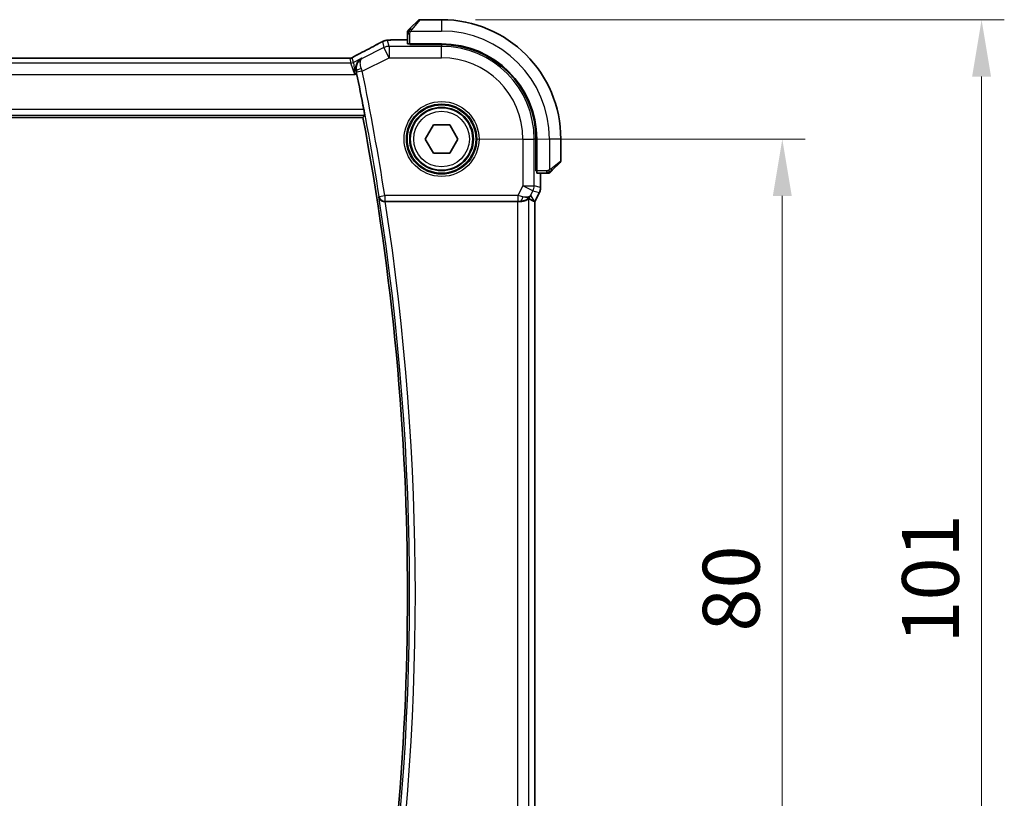
# Model space of a CAD drawing. Units: millimetres. Extents: x 0 to 3950, y 0 to 702.
# Drawn here: x 1242 to 1329, y 284 to 353 of the extents above; entities that cross this region are included whole.
import ezdxf

# ---------------------------------------------------------------- set-up
doc = ezdxf.new("R2010")
doc.units = ezdxf.units.MM
doc.header["$LTSCALE"] = 2
doc.layers.get('Defpoints').update_dxf_attribs({"lineweight": 25})
for name, color, linetype, lineweight in [('Dimension (ISO)', 7, 'Continuous', 18), ('Visible (ISO)', 7, 'Continuous', 35), ('Visible Narrow (ISO)', 7, 'Continuous', 25)]:
    doc.layers.add(name, color=color, linetype=linetype, lineweight=lineweight)
doc.styles.add('Note Text (TK)', font='MS PGothic.ttf')
doc.dimstyles.new('Default - Method 1b (TK)', dxfattribs={"dimscale": 2, "dimtxt": 2.5, "dimasz": 2.5, "dimexe": 1, "dimexo": 1.5, "dimgap": 1, "dimtad": 1, "dimtoh": 1, "dimrnd": 1e-08, "dimdsep": 46, "dimtxsty": 'Note Text (TK)', "dimcen": 0.09, "dimdle": 5, "dimclrd": 100, "dimclre": 100, "dimclrt": 7, "dimadec": 1, "dimazin": 1, "dimtfac": 1, "dimtmove": 0, "dimatfit": 3, "dimfxl": 1, "dimtolj": 1, "dimlwd": -1, "dimlwe": -1, "dimarcsym": 0})

# ---------------------------------------------------------------- blocks, each defined once
blk = doc.blocks.new('*D21')
at = {"layer": 'Defpoints', "color": 0}
for p in [(1279.255, 342.116), (1279.255, 262.116), (1309.255, 262.116)]:
    blk.add_point(p, dxfattribs=at)
at = {"layer": 'Dimension (ISO)', "color": 100}
for p, q in [((1282.255, 342.116), (1311.255, 342.116)), ((1309.255, 337.116), (1309.255, 267.116)), ((1282.255, 262.116), (1311.255, 262.116))]:
    blk.add_line(p, q, dxfattribs=at)
for points in [[(1308.421, 337.116), (1310.088, 337.116), (1309.255, 342.116)], [(1308.421, 267.116), (1310.088, 267.116), (1309.255, 262.116)]]:
    blk.add_solid(points, dxfattribs=at)
at = {"layer": 'Dimension (ISO)', "color": 7, "insert": (1304.755, 298.778), "char_height": 5, "attachment_point": 4, "rotation": 90, "style": 'Note Text (TK)'}
blk.add_mtext('\\A1;80', dxfattribs=at)
blk = doc.blocks.new('*D22')
at = {"layer": 'Defpoints', "color": 0}
for p in [(1279.255, 352.616), (1279.255, 251.616), (1326.8, 251.616)]:
    blk.add_point(p, dxfattribs=at)
at = {"layer": 'Dimension (ISO)', "color": 100}
for p, q in [((1282.255, 352.616), (1328.8, 352.616)), ((1326.8, 347.616), (1326.8, 256.616)), ((1282.255, 251.616), (1328.8, 251.616))]:
    blk.add_line(p, q, dxfattribs=at)
for points in [[(1325.967, 347.616), (1327.634, 347.616), (1326.8, 352.616)], [(1325.967, 256.616), (1327.634, 256.616), (1326.8, 251.616)]]:
    blk.add_solid(points, dxfattribs=at)
at = {"layer": 'Dimension (ISO)', "color": 7, "insert": (1322.3, 297.727), "char_height": 5, "attachment_point": 4, "rotation": 90, "style": 'Note Text (TK)'}
blk.add_mtext('\\A1;101', dxfattribs=at)

msp = doc.modelspace()

# ---------------------------------------------------------------- linework, layer by layer
at = {"layer": 'Visible (ISO)'}
for p, q in [((1276.5022, 351.864), (1277.1959, 352.5577)), ((1279.2545, 352.6163), (1277.3374, 352.6163)), ((1276.2545, 351.3619), (1276.2545, 350.4983)), ((1275.3453, 350.8379), (1276.2545, 350.8379)), ((1276.4545, 350.4298), (1276.4545, 350.4913)), ((1279.2545, 350.4913), (1276.4545, 350.4913)), ((1279.2545, 350.4298), (1276.4545, 350.4298)), ((1276.5545, 350.4913), (1276.5545, 350.4298)), ((1270.646, 349.2331), (1157.863, 349.2331)), ((1156.2666, 344.0163), (1272.3322, 344.0163)), ((1277.8111, 342.1163), (1278.5328, 343.3663)), ((1278.5328, 343.3663), (1279.9762, 343.3663)), ((1279.9762, 343.3663), (1280.6979, 342.1163)), ((1278.5328, 340.8663), (1277.8111, 342.1163)), ((1280.6979, 342.1163), (1279.9762, 340.8663)), ((1287.568, 339.3163), (1287.568, 342.1163)), ((1287.6295, 339.3163), (1287.6295, 342.1163)), ((1289.7545, 340.1991), (1289.7545, 342.1163)), ((1279.9762, 340.8663), (1278.5328, 340.8663)), ((1289.6959, 340.0577), (1289.0022, 339.364)), ((1287.568, 339.4163), (1287.6295, 339.4163)), ((1287.6295, 339.3163), (1287.568, 339.3163)), ((1287.6365, 339.1163), (1288.5001, 339.1163)), ((1287.9761, 339.1163), (1287.9761, 337.859)), ((1287.8705, 337.4119), (1287.4761, 336.623)), ((1287.8705, 337.4119), (1287.8705, 337.4119)), ((1287.9761, 337.859), (1287.9761, 337.859)), ((1274.3034, 336.6163), (1285.9452, 336.6163)), ((1287.4506, 336.629), (1287.4756, 336.6231)), ((1287.4761, 336.623), (1287.4756, 336.6231)), ((1287.4761, 336.623), (1287.4761, 267.6096))]:
    msp.add_line(p, q, dxfattribs=at)
msp.add_circle((1279.2545, 342.1163), 2.75, dxfattribs=at)
for centre, radius, start, end in [((1277.3374, 352.4163), 0.2, 90, 135), ((1279.2545, 342.1163), 10.5, 0, 90), ((1276.4545, 351.5334), 0.2, 157.5, 180), ((1276.4545, 351.5334), 0.2, 135, 157.421915), ((1279.2545, 342.1163), 8.375, 0, 90), ((1279.2545, 342.1163), 8.3135, 0, 90), ((1050.4983, 302.1163), 225.9658, 10.864696, 11.686134), ((1050.4983, 302.1163), 225.7562, 349.303977, 10.696023), ((1289.5545, 340.1991), 0.2, 315, 0), ((1288.6717, 339.3163), 0.2, 270, 292.5), ((1288.6717, 339.3163), 0.2, 292.5, 315)]:
    msp.add_arc(centre, radius, start, end, dxfattribs=at)
for centre, major_axis, ratio, start_param, end_param in [((1276.4545, 350.4983), (0.2, 0), 0.0349208, 3.1415927, 4.712389), ((1272.2045, 348.811), (-0.3691, 0.7097), 0.4155444, 6.2817899, 6.2830933), ((1287.6365, 339.3163), (0, -0.2), 0.0349208, 4.712389, 6.2831853), ((1274.3059, 336.5989), (-0.505, 0.0001), 0.0343802, 4.7174286, 4.8378519), ((1285.9452, 336.5814), (1, 0), 0.0349208, 1.2882354, 1.5707963), ((1286.2224, 337.6169), (1.0029, 0.0582), 0.9795684, 4.6462505, 4.9993124), ((1286.2224, 337.6169), (-0.9044, 0.4271), 0.4888463, 1.9893197, 3.0957155), ((1285.1084, 339.4194), (2.5688, -2.7639), 0.1840374, 5.6849431, 6.0150243), ((1286.2224, 337.6169), (1.0029, 0.0582), 0.9795684, 5.5741963, 5.7526463)]:
    msp.add_ellipse(centre, major_axis=major_axis, ratio=ratio, start_param=start_param, end_param=end_param, dxfattribs=at)
for points, knots in [([(1276.2545, 351.5334), (1276.2545, 351.5334), (1276.2545, 351.5334), (1276.2545, 351.5332), (1276.2545, 351.533), (1276.2545, 351.5325), (1276.2545, 351.5317), (1276.2545, 351.5309), (1276.2545, 351.5298), (1276.2545, 351.5282), (1276.2545, 351.5266), (1276.2545, 351.5246), (1276.2545, 351.5222), (1276.2545, 351.5198), (1276.2545, 351.5169), (1276.2545, 351.5136), (1276.2545, 351.5103), (1276.2545, 351.5065), (1276.2545, 351.5024), (1276.2545, 351.4981), (1276.2545, 351.4935), (1276.2545, 351.4886)], [0, 0, 0, 0, 0.07187067, 0.07187067, 0.07187067, 0.14250295, 0.14250295, 0.14250295, 0.21256871, 0.21256871, 0.21256871, 0.28268769, 0.28268769, 0.28268769, 0.35348445, 0.35348445, 0.35348445, 0.42564648, 0.42564648, 0.42564648, 0.5, 0.5, 0.5, 0.5]), ([(1276.2545, 351.4886), (1276.2545, 351.4828), (1276.2545, 351.4764), (1276.2545, 351.4697), (1276.2545, 351.4631), (1276.2545, 351.456), (1276.2545, 351.4488), (1276.2545, 351.4416), (1276.2545, 351.4343), (1276.2545, 351.4268), (1276.2545, 351.4195), (1276.2545, 351.4122), (1276.2545, 351.4047), (1276.2545, 351.4031), (1276.2545, 351.4015), (1276.2545, 351.3999), (1276.2545, 351.3942), (1276.2545, 351.3884), (1276.2545, 351.3828), (1276.2545, 351.3756), (1276.2545, 351.3687), (1276.2545, 351.3619)], [0.5, 0.5, 0.5, 0.5, 0.58502424, 0.58502424, 0.58502424, 0.66947181, 0.66947181, 0.66947181, 0.75324782, 0.75324782, 0.75324782, 0.83626522, 0.83626522, 0.83626522, 0.85443497, 0.85443497, 0.85443497, 0.91835525, 0.91835525, 0.91835525, 1, 1, 1, 1]), ([(1276.3667, 351.7284), (1276.361, 351.7228), (1276.3557, 351.7174), (1276.3506, 351.7124), (1276.3457, 351.7074), (1276.3411, 351.7028), (1276.337, 351.6987), (1276.3329, 351.6947), (1276.3293, 351.6911), (1276.3263, 351.6881), (1276.3233, 351.6851), (1276.3209, 351.6827), (1276.3191, 351.6809), (1276.3174, 351.6792), (1276.3162, 351.678), (1276.3153, 351.6771), (1276.3143, 351.676), (1276.3136, 351.6754), (1276.3133, 351.6751), (1276.3131, 351.6748), (1276.3131, 351.6749), (1276.3131, 351.6749)], [0.5, 0.5, 0.5, 0.5, 0.57172447, 0.57172447, 0.57172447, 0.6426242, 0.6426242, 0.6426242, 0.71336021, 0.71336021, 0.71336021, 0.78457822, 0.78457822, 0.78457822, 0.85049403, 0.85049403, 0.85049403, 0.92879556, 0.92879556, 0.92879556, 1, 1, 1, 1]), ([(1276.5022, 351.864), (1276.4966, 351.8584), (1276.4909, 351.8527), (1276.485, 351.8467), (1276.479, 351.8408), (1276.4728, 351.8345), (1276.4662, 351.828), (1276.4597, 351.8214), (1276.4528, 351.8146), (1276.4458, 351.8076), (1276.4388, 351.8006), (1276.4317, 351.7935), (1276.4247, 351.7864), (1276.4176, 351.7794), (1276.4106, 351.7724), (1276.4039, 351.7657), (1276.3972, 351.7589), (1276.3907, 351.7525), (1276.3845, 351.7463), (1276.3783, 351.74), (1276.3723, 351.7341), (1276.3667, 351.7284)], [0, 0, 0, 0, 0.071275, 0.071275, 0.071275, 0.14246065, 0.14246065, 0.14246065, 0.21364074, 0.21364074, 0.21364074, 0.28489899, 0.28489899, 0.28489899, 0.35632005, 0.35632005, 0.35632005, 0.42799051, 0.42799051, 0.42799051, 0.5, 0.5, 0.5, 0.5]), ([(1271.8358, 349.521), (1272.4201, 349.8249), (1272.967, 350.1144), (1273.5375, 350.4237), (1273.644, 350.4818), (1273.745, 350.5374)], [0, 0, 0, 0, 0.21736724, 0.21736724, 0.26995016, 0.26995016, 0.26995016, 0.26995016]), ([(1273.7443, 350.5371), (1273.7599, 350.5457), (1273.7772, 350.5552), (1273.8091, 350.5723), (1273.8219, 350.5791), (1273.854, 350.5959), (1273.8743, 350.6062), (1273.9153, 350.6268), (1273.9366, 350.6374), (1273.9594, 350.6484), (1273.9618, 350.6496), (1273.9641, 350.6508)], [0, 0, 0, 0, 0.008297062, 0.008297062, 0.01313642, 0.01313642, 0.019940382, 0.019940382, 0.026939074, 0.026939074, 0.027765916, 0.027765916, 0.027765916, 0.027765916]), ([(1273.9641, 350.6508), (1273.989, 350.6628), (1274.0125, 350.674), (1274.0532, 350.6929), (1274.0708, 350.701), (1274.0999, 350.7139), (1274.1117, 350.719), (1274.1356, 350.7288), (1274.1474, 350.7333), (1274.1691, 350.7412), (1274.1793, 350.7446), (1274.2192, 350.7577), (1274.2494, 350.7662), (1274.2756, 350.7726)], [0, 0, 0, 0, 0.008619413, 0.008619413, 0.015242659, 0.015242659, 0.019300892, 0.019300892, 0.023049188, 0.023049188, 0.026365771, 0.026365771, 0.035983567, 0.035983567, 0.035983567, 0.035983567]), ([(1274.2756, 350.7726), (1274.3056, 350.7807), (1274.3315, 350.7868), (1274.422, 350.8054), (1274.4646, 350.8097), (1274.5666, 350.819), (1274.6131, 350.8226), (1274.6701, 350.8258)], [0.00000203, 0.00000203, 0.00000203, 0.00000203, 0.015229774, 0.015229774, 0.051371814, 0.051371814, 0.080888015, 0.080888015, 0.080888015, 0.080888015]), ([(1274.6701, 350.8258), (1274.7003, 350.8275), (1274.7342, 350.8291), (1274.8041, 350.8318), (1274.8393, 350.8329), (1274.9412, 350.8354), (1275.0152, 350.8366), (1275.1523, 350.8377), (1275.2155, 350.8378), (1275.3006, 350.8379), (1275.323, 350.8379), (1275.3453, 350.8379)], [0.000032813, 0.000032813, 0.000032813, 0.000032813, 0.015838573, 0.015838573, 0.02935364, 0.02935364, 0.052466696, 0.052466696, 0.071283019, 0.071283019, 0.077994788, 0.077994788, 0.077994788, 0.077994788]), ([(1271.4923, 349.3355), (1271.5154, 349.3489), (1271.5423, 349.3641), (1271.6246, 349.4097), (1271.6888, 349.4442), (1271.7849, 349.4945), (1271.8103, 349.5077), (1271.8354, 349.5208)], [0.000040493, 0.000040493, 0.000040493, 0.000040493, 0.015790023, 0.015790023, 0.042706161, 0.042706161, 0.052054518, 0.052054518, 0.052054518, 0.052054518]), ([(1270.646, 349.2331), (1270.7119, 349.2331), (1270.7793, 349.233), (1270.8785, 349.232), (1270.9131, 349.2315), (1270.9791, 349.2301), (1271.0108, 349.2293), (1271.0393, 349.2283)], [0, 0, 0, 0, 0.019757112, 0.019757112, 0.030898596, 0.030898596, 0.04278939, 0.04278939, 0.04278939, 0.04278939]), ([(1271.0393, 349.2283), (1271.0881, 349.2267), (1271.1281, 349.2238), (1271.1905, 349.2217), (1271.2069, 349.2216), (1271.2276, 349.2222), (1271.2359, 349.2226), (1271.2511, 349.2242), (1271.2569, 349.225), (1271.2666, 349.2265), (1271.2701, 349.2271), (1271.2777, 349.2286), (1271.2819, 349.2295), (1271.2861, 349.2304)], [0, 0, 0, 0, 0.020055306, 0.020055306, 0.028942896, 0.028942896, 0.033199302, 0.033199302, 0.035568091, 0.035568091, 0.036821389, 0.036821389, 0.038141496, 0.038141496, 0.038141496, 0.038141496]), ([(1271.2861, 349.2304), (1271.2907, 349.2315), (1271.295, 349.2327), (1271.303, 349.235), (1271.3066, 349.2361), (1271.3165, 349.2393), (1271.3222, 349.2414), (1271.3355, 349.2465), (1271.3411, 349.2491), (1271.351, 349.2538), (1271.3562, 349.2566), (1271.3807, 349.2697), (1271.4006, 349.2811), (1271.4443, 349.3073), (1271.4667, 349.3207), (1271.4923, 349.3355)], [0, 0, 0, 0, 0.00151333, 0.00151333, 0.00310163, 0.00310163, 0.006051912, 0.006051912, 0.011059176, 0.011059176, 0.017059142, 0.017059142, 0.031485484, 0.031485484, 0.048650497, 0.048650497, 0.048650497, 0.048650497]), ([(1272.2268, 349.2264), (1272.2259, 349.2259), (1272.2249, 349.2254), (1272.1417, 349.1795), (1272.0646, 349.1205), (1271.9282, 348.9796), (1271.8676, 348.8966), (1271.7637, 348.6911), (1271.7345, 348.5817), (1271.7119, 348.426), (1271.708, 348.3649), (1271.7114, 348.2394), (1271.7187, 348.1754), (1271.7326, 348.111)], [-0.00046324, -0.00046324, -0.00046324, -0.00046324, 0, 0, 0.0408093, 0.0408093, 0.08138873, 0.08138873, 0.12958453, 0.12958453, 0.15859643, 0.15859643, 0.18750069, 0.18750069, 0.18750069, 0.18750069]), ([(1272.4136, 344.7087), (1272.4254, 344.6472), (1272.4375, 344.5816), (1272.4592, 344.4591), (1272.4686, 344.4024), (1272.4825, 344.3129), (1272.4879, 344.274), (1272.4932, 344.2241), (1272.4935, 344.211), (1272.4918, 344.209)], [-0.07557053, -0.07557053, -0.07557053, -0.07557053, -0.056832227, -0.056832227, -0.037759176, -0.037759176, -0.018879588, -0.018879588, -0.001414037, -0.001414037, -0.001414037, -0.001414037]), ([(1288.5001, 339.1163), (1288.5081, 339.1163), (1288.5164, 339.1163), (1288.525, 339.1163), (1288.5335, 339.1163), (1288.5425, 339.1163), (1288.5515, 339.1163), (1288.5605, 339.1163), (1288.5697, 339.1163), (1288.5785, 339.1163), (1288.5874, 339.1163), (1288.596, 339.1163), (1288.6039, 339.1163), (1288.6122, 339.1163), (1288.6197, 339.1163), (1288.6264, 339.1163)], [0, 0, 0, 0, 0.10026775, 0.10026775, 0.10026775, 0.19847065, 0.19847065, 0.19847065, 0.29651622, 0.29651622, 0.29651622, 0.39628078, 0.39628078, 0.39628078, 0.5, 0.5, 0.5, 0.5]), ([(1288.6264, 339.1163), (1288.6379, 339.1163), (1288.6478, 339.1163), (1288.6551, 339.1163), (1288.6622, 339.1163), (1288.6668, 339.1163), (1288.6692, 339.1163), (1288.6694, 339.1163), (1288.6697, 339.1163), (1288.6699, 339.1163), (1288.6716, 339.1163), (1288.6716, 339.1163), (1288.6717, 339.1163)], [0.5, 0.5, 0.5, 0.5, 0.6699894, 0.6699894, 0.6699894, 0.83656608, 0.83656608, 0.83656608, 0.85622576, 0.85622576, 0.85622576, 1, 1, 1, 1]), ([(1288.8131, 339.1749), (1288.8131, 339.1749), (1288.8132, 339.175), (1288.8161, 339.1778), (1288.8189, 339.1807), (1288.8245, 339.1863), (1288.8328, 339.1946), (1288.8417, 339.2035), (1288.8536, 339.2154), (1288.8662, 339.228)], [0, 0, 0, 0, 0.16464555, 0.16464555, 0.16464555, 0.3268563, 0.3268563, 0.3268563, 0.5, 0.5, 0.5, 0.5]), ([(1288.8662, 339.228), (1288.8741, 339.2359), (1288.8828, 339.2446), (1288.8921, 339.2539), (1288.9012, 339.263), (1288.9109, 339.2727), (1288.9211, 339.2828), (1288.9306, 339.2924), (1288.9402, 339.302), (1288.9496, 339.3114), (1288.9591, 339.3209), (1288.9683, 339.3301), (1288.9771, 339.3389), (1288.9859, 339.3477), (1288.9943, 339.3561), (1289.0022, 339.364)], [0.5, 0.5, 0.5, 0.5, 0.60524772, 0.60524772, 0.60524772, 0.707891, 0.707891, 0.707891, 0.80414857, 0.80414857, 0.80414857, 0.90207429, 0.90207429, 0.90207429, 1, 1, 1, 1]), ([(1287.9761, 337.859), (1287.9761, 337.7527), (1287.9585, 337.645), (1287.9101, 337.4988), (1287.8918, 337.4545), (1287.8705, 337.4119)], [0, 0, 0, 0, 0.03190993, 0.03190993, 0.046206546, 0.046206546, 0.046206546, 0.046206546]), ([(1273.7347, 337.0219), (1273.7349, 337.0211), (1273.735, 337.0203), (1273.745, 336.9705), (1273.7631, 336.922), (1273.8145, 336.8314), (1273.848, 336.7884), (1273.9422, 336.7031), (1273.9978, 336.6731), (1274.0758, 336.6421), (1274.1076, 336.6325), (1274.1739, 336.6195), (1274.2079, 336.616), (1274.2427, 336.6162)], [-0.00035665, -0.00035665, -0.00035665, -0.00035665, 0, 0, 0.02176687, 0.02176687, 0.04312114, 0.04312114, 0.07018542, 0.07018542, 0.08689633, 0.08689633, 0.10329229, 0.10329229, 0.10329229, 0.10329229]), ([(1286.224, 336.6149), (1286.2541, 336.6147), (1286.2835, 336.6156), (1286.402, 336.6242), (1286.4922, 336.6432), (1286.6501, 336.6955), (1286.718, 336.7284), (1286.8211, 336.7869), (1286.8657, 336.8178), (1286.9252, 336.86), (1286.9413, 336.8711), (1286.9446, 336.8693)], [0.15357264, 0.15357264, 0.15357264, 0.15357264, 0.16266725, 0.16266725, 0.19187696, 0.19187696, 0.22108667, 0.22108667, 0.24935456, 0.24935456, 0.27629281, 0.27629281, 0.27629281, 0.27629281]), ([(1287.0199, 337.0221), (1286.95, 336.9341), (1286.8608, 336.8536), (1286.6967, 336.7518), (1286.6299, 336.7191), (1286.5599, 336.6937)], [0, 0, 0, 0, 0.039139325, 0.039139325, 0.062375778, 0.062375778, 0.062375778, 0.062375778])]:
    msp.add_open_spline(points, degree=3, knots=knots, dxfattribs=at)
for points, degree in [([(1274.2756, 350.7726), (1274.2763, 350.7728), (1274.2769, 350.7716), (1274.2774, 350.7694)], 3), ([(1274.6701, 350.8258), (1274.68, 350.8264), (1274.6901, 350.8264), (1274.7004, 350.8258)], 3), ([(1271.0393, 349.2283), (1271.0364, 349.2284), (1271.0335, 349.2283), (1271.0305, 349.228)], 3), ([(1271.2861, 349.2304), (1271.2865, 349.2305), (1271.2868, 349.2297), (1271.2871, 349.2284)], 3), ([(1271.7802, 347.8857), (1271.765, 347.9593), (1271.7489, 348.0357), (1271.7326, 348.111)], 3), ([(1272.4918, 344.209), (1272.412, 344.1126), (1272.3322, 344.0163)], 2)]:
    msp.add_open_spline(points, degree=degree, dxfattribs=at)
at = {"layer": 'Visible Narrow (ISO)'}
for p, q in [((1277.3374, 352.6163), (1276.6437, 351.7492)), ((1279.2545, 352.6163), (1279.2545, 351.6163)), ((1276.2545, 351.3619), (1276.3131, 351.3619)), ((1276.3131, 351.3619), (1276.4545, 351.3619)), ((1276.4545, 350.4913), (1276.4545, 351.3619)), ((1276.5486, 351.6163), (1279.2545, 351.6163)), ((1274.0601, 350.6906), (1274.1839, 350.1659)), ((1274.6309, 350.2714), (1274.507, 350.7961)), ((1274.6309, 350.2714), (1274.6309, 349.272)), ((1279.2545, 350.2714), (1274.6309, 350.2714)), ((1275.3453, 350.8374), (1275.3453, 350.8379)), ((1275.3453, 350.8374), (1276.2545, 350.8374)), ((1276.7545, 350.4298), (1276.7545, 350.4913)), ((1279.2545, 350.4298), (1279.2545, 350.2714)), ((1279.2545, 349.272), (1279.2545, 350.2714)), ((1274.1839, 350.1659), (1272.2665, 349.2072)), ((1274.6309, 349.272), (1274.1839, 350.1659)), ((1271.2687, 348.8063), (1157.2403, 348.8063)), ((1157.863, 349.2326), (1270.646, 349.2326)), ((1270.646, 349.2331), (1270.646, 349.2326)), ((1271.1723, 349.2151), (1271.2687, 348.8063)), ((1271.6226, 347.8069), (1271.2687, 348.8063)), ((1271.4922, 348.8591), (1271.3957, 349.2678)), ((1272.2268, 349.2264), (1271.4922, 348.8591)), ((1271.4922, 348.8591), (1271.6226, 347.8069)), ((1272.2665, 349.2072), (1272.2268, 349.2264)), ((1272.2667, 348.0899), (1274.6309, 349.272)), ((1274.6309, 349.272), (1279.2545, 349.272)), ((1156.8864, 347.8069), (1271.6226, 347.8069)), ((1271.6226, 347.8069), (1271.7802, 347.8857)), ((1271.7326, 348.111), (1271.7536, 348.1009)), ((1272.2667, 348.0899), (1271.7774, 347.9885)), ((1156.1075, 344.209), (1272.4918, 344.209)), ((1272.4136, 344.7087), (1156.1873, 344.7087)), ((1286.4103, 342.1163), (1287.4096, 342.1163)), ((1286.4103, 342.1163), (1286.4103, 337.9926)), ((1287.4096, 337.9926), (1287.4096, 342.1163)), ((1287.568, 342.1163), (1287.4096, 342.1163)), ((1288.7545, 342.1163), (1288.7545, 339.4103)), ((1289.7545, 342.1163), (1288.7545, 342.1163)), ((1288.8874, 339.5054), (1289.7545, 340.1991)), ((1287.6295, 339.6163), (1287.568, 339.6163)), ((1288.5001, 339.3163), (1287.6295, 339.3163)), ((1287.9756, 339.1163), (1287.9756, 337.859)), ((1288.5001, 339.3163), (1288.5001, 339.1749)), ((1288.5001, 339.1749), (1288.5001, 339.1163)), ((1286.4103, 337.9926), (1285.981, 337.1341)), ((1286.4103, 337.9926), (1287.4096, 337.9926)), ((1287.3041, 337.5457), (1286.4103, 337.9926)), ((1287.1163, 337.17), (1287.3041, 337.5457)), ((1287.3041, 337.5457), (1287.8701, 337.4121)), ((1287.9756, 337.859), (1287.4096, 337.9926)), ((1287.8701, 337.4121), (1287.4756, 336.6231)), ((1287.8701, 337.4121), (1287.8705, 337.4119)), ((1287.9761, 337.859), (1287.9756, 337.859)), ((1273.7646, 337.0568), (1273.7347, 337.0219)), ((1273.7646, 337.0568), (1274.2583, 337.1341)), ((1274.2427, 336.6162), (1274.2583, 336.6344)), ((1285.981, 337.1341), (1274.2583, 337.1341)), ((1274.2583, 337.1341), (1274.2583, 336.6344)), ((1274.2583, 336.6344), (1285.981, 336.6344)), ((1285.9452, 336.6163), (1285.9452, 267.6163)), ((1285.981, 337.1341), (1285.981, 336.6344)), ((1286.2129, 336.6328), (1286.224, 336.6149)), ((1286.9446, 267.3633), (1286.9446, 336.8693)), ((1287.4506, 336.629), (1287.1163, 337.17)), ((1287.4756, 336.6231), (1287.4756, 267.6095))]:
    msp.add_line(p, q, dxfattribs=at)
for radius in [3.2979, 3.098, 3.0067, 2.8069, 2.45]:
    msp.add_circle((1279.2545, 342.1163), radius, dxfattribs=at)
for centre, radius, start, end in [((1279.2545, 342.1163), 9.5, 0, 90), ((1279.2545, 342.1163), 8.1551, 0, 90), ((1279.2545, 342.1163), 7.1557, 0, 90), ((1050.4983, 302.1163), 225.9838, 8.894471, 11.711793), ((1050.4983, 302.1163), 226.4835, 8.894471, 11.711793), ((1050.4983, 302.1163), 225.9489, 351.113089, 8.886911), ((1050.4983, 302.1163), 226.4486, 351.236721, 8.763279)]:
    msp.add_arc(centre, radius, start, end, dxfattribs=at)
for centre, major_axis, ratio, start_param, end_param in [((1276.6437, 351.7226), (-0.1414, 0.1414), 0.0943696, 5.5448326, 6.2831853), ((1276.6437, 351.7226), (0.1414, -0.1414), 0.0943696, 1.6648873, 2.40324), ((1269.1916, 348.3998), (5.7993, 2.9032), 0.0312265, 5.1722974, 5.6072139), ((1274.1299, 349.8362), (-0.3857, 0.7009), 0.7483074, 6.2305502, 6.2818114), ((1274.507, 349.7967), (-0.9732, -0.2298), 0.9993569, 4.712389, 4.944069), ((1274.6309, 349.272), (0.9732, 0.2298), 0.9993569, 1.3391163, 1.8024763), ((1274.507, 349.7967), (-0.9732, -0.2298), 0.9993569, 4.480709, 4.712389), ((1272.2045, 348.811), (-0.3691, 0.7097), 0.4155444, 6.2448068, 6.2817899), ((1271.1723, 349.7148), (-0.4866, -0.1149), 0.9993569, 1.3391163, 1.5707963), ((1271.2687, 349.306), (-0.4866, -0.1149), 0.9993569, 1.3391163, 1.8024763), ((1271.1723, 349.7148), (-0.4866, -0.1149), 0.9993569, 1.5707963, 1.8024763), ((1272.2428, 348.2026), (-0.4887, -0.1055), 0.2162211, 4.7677721, 6.2474326), ((1271.758, 347.9845), (0.1077, -0.5194), 0.0371864, 1.5707072, 1.7890555), ((1272.2483, 348.0836), (-0.3313, 0.9615), 0.0190813, 4.7124302, 4.9352774), ((1288.8608, 339.5054), (0.1414, -0.1414), 0.0943696, 0.7383527, 1.4767054), ((1288.8608, 339.5054), (0.1414, -0.1414), 0.0943696, 0, 0.7383527), ((1286.4103, 337.9926), (0.2298, 0.9732), 0.9993569, 4.480709, 4.944069), ((1286.976, 337.8591), (-0.2298, -0.9732), 0.9996142, 1.3391163, 1.8024763), ((1274.2583, 337.1341), (0.3799, -0.3251), 0.9989455, 4.0051309, 5.4196471), ((1285.9722, 337.1166), (1.0063, -0.2235), 0.0183726, 1.1367076, 1.5662016), ((1285.9722, 336.6169), (0.5591, 0.0003), 0.0312265, 1.1256714, 1.5551653), ((1286.2129, 337.1325), (-0.0072, -0.4999), 0.3813813, 0.0377619, 1.3889565)]:
    msp.add_ellipse(centre, major_axis=major_axis, ratio=ratio, start_param=start_param, end_param=end_param, dxfattribs=at)
for points in [[(1276.329, 351.6175), (1276.3151, 351.6033), (1276.2916, 351.5777), (1276.2623, 351.5313), (1276.2545, 351.5019), (1276.2545, 351.4886)], [(1276.329, 351.6175), (1276.3236, 351.6181), (1276.3135, 351.6187), (1276.3002, 351.6186), (1276.2887, 351.6174), (1276.279, 351.6151), (1276.2723, 351.6122), (1276.2695, 351.61), (1276.2696, 351.61), (1276.2697, 351.61)], [(1276.329, 351.6175), (1276.3283, 351.6098), (1276.3272, 351.5933), (1276.3254, 351.5641), (1276.323, 351.5275), (1276.32, 351.4795), (1276.3159, 351.4205), (1276.3131, 351.3821), (1276.3131, 351.3619)], [(1276.329, 351.6175), (1276.3349, 351.6236), (1276.3475, 351.6363), (1276.3694, 351.6578), (1276.3965, 351.683), (1276.4296, 351.7145), (1276.4694, 351.7539), (1276.511, 351.7966), (1276.5352, 351.8225), (1276.548, 351.8362)], [(1276.329, 351.6175), (1276.3302, 351.633), (1276.3329, 351.6599), (1276.3439, 351.6977), (1276.3577, 351.7195), (1276.3667, 351.7284)], [(1276.329, 351.6175), (1276.3415, 351.6163), (1276.3696, 351.612), (1276.4413, 351.5979), (1276.4971, 351.5783), (1276.5219, 351.5682)], [(1273.9641, 350.6508), (1273.9626, 350.65), (1273.9611, 350.6491), (1273.9599, 350.648)], [(1271.4923, 349.3355), (1271.499, 349.3393), (1271.5059, 349.3429), (1271.5131, 349.3461)], [(1288.7555, 339.1906), (1288.7462, 339.1898), (1288.7264, 339.1885), (1288.6895, 339.1862), (1288.6396, 339.1832), (1288.5704, 339.1786), (1288.5244, 339.1749), (1288.5001, 339.1749)], [(1288.7555, 339.1906), (1288.7412, 339.1767), (1288.7157, 339.1533), (1288.6692, 339.1241), (1288.6398, 339.1163), (1288.6264, 339.1163)], [(1288.7555, 339.1906), (1288.7543, 339.2032), (1288.7505, 339.2315), (1288.7361, 339.3031), (1288.7165, 339.3589), (1288.7065, 339.3837)], [(1288.7555, 339.1906), (1288.7566, 339.1779), (1288.7575, 339.1569), (1288.7512, 339.1328), (1288.7494, 339.132), (1288.7482, 339.1315)], [(1288.7555, 339.1906), (1288.7641, 339.1989), (1288.7822, 339.2169), (1288.8149, 339.2515), (1288.8585, 339.2977), (1288.9178, 339.3567), (1288.9553, 339.3918), (1288.9744, 339.4098)], [(1288.7555, 339.1906), (1288.7709, 339.1918), (1288.7979, 339.1944), (1288.8355, 339.2053), (1288.8573, 339.219), (1288.8662, 339.228)]]:
    msp.add_open_spline(points, degree=3, dxfattribs=at)
for points, knots in [([(1276.4545, 351.3619), (1276.4545, 351.3688), (1276.4556, 351.3817), (1276.4588, 351.3981), (1276.4608, 351.4087), (1276.4635, 351.4207), (1276.4668, 351.4336), (1276.4696, 351.4448), (1276.473, 351.4567), (1276.477, 351.4686), (1276.4808, 351.48), (1276.4851, 351.4915), (1276.4899, 351.5027), (1276.4948, 351.5141), (1276.5001, 351.5251), (1276.5053, 351.5357), (1276.5111, 351.5473), (1276.5167, 351.5582), (1276.5219, 351.5682)], [0, 0, 0, 0, 0.19035453, 0.19035453, 0.19035453, 0.31386322, 0.31386322, 0.31386322, 0.42140608, 0.42140608, 0.42140608, 0.52396797, 0.52396797, 0.52396797, 0.62813475, 0.62813475, 0.62813475, 0.74172688, 0.74172688, 0.74172688, 0.74172688]), ([(1276.5219, 351.5682), (1276.5273, 351.5786), (1276.5322, 351.588), (1276.5366, 351.5958), (1276.5417, 351.605), (1276.5459, 351.612), (1276.5486, 351.6163)], [0.74172688, 0.74172688, 0.74172688, 0.74172688, 0.86054632, 0.86054632, 0.86054632, 1, 1, 1, 1]), ([(1276.5486, 351.6163), (1276.5494, 351.6176), (1276.5507, 351.6198), (1276.5526, 351.6226), (1276.5565, 351.6288), (1276.5627, 351.6379), (1276.57, 351.6486), (1276.5754, 351.6565), (1276.5814, 351.6653), (1276.5877, 351.6743), (1276.5937, 351.6828), (1276.5999, 351.6914), (1276.606, 351.6996), (1276.6126, 351.7086), (1276.6191, 351.7171), (1276.6247, 351.7245), (1276.6339, 351.7367), (1276.641, 351.7459), (1276.6437, 351.7492)], [0.00000014, 0.00000014, 0.00000014, 0.00000014, 0.09424462, 0.09424462, 0.09424462, 0.29608497, 0.29608497, 0.29608497, 0.44613462, 0.44613462, 0.44613462, 0.58843853, 0.58843853, 0.58843853, 0.74422937, 0.74422937, 0.74422937, 1, 1, 1, 1]), ([(1273.7724, 350.5513), (1273.7807, 350.5558), (1273.7891, 350.5605), (1273.7978, 350.5652), (1273.8064, 350.5699), (1273.8154, 350.5747), (1273.8249, 350.5798), (1273.8344, 350.5848), (1273.8445, 350.5901), (1273.8552, 350.5956), (1273.866, 350.6012), (1273.8775, 350.6071), (1273.8891, 350.613), (1273.901, 350.619), (1273.9131, 350.625), (1273.9248, 350.6308), (1273.937, 350.6369), (1273.9488, 350.6426), (1273.9599, 350.648)], [0, 0, 0, 0, 0.08290944, 0.08290944, 0.08290944, 0.16452674, 0.16452674, 0.16452674, 0.24592531, 0.24592531, 0.24592531, 0.32814961, 0.32814961, 0.32814961, 0.41235598, 0.41235598, 0.41235598, 0.5, 0.5, 0.5, 0.5]), ([(1273.9599, 350.648), (1273.9719, 350.6538), (1273.9838, 350.6595), (1273.9951, 350.6648), (1273.9992, 350.6667), (1274.0031, 350.6686), (1274.0068, 350.6703), (1274.0205, 350.6767), (1274.0319, 350.6818), (1274.0402, 350.6853), (1274.0485, 350.6888), (1274.0539, 350.6907), (1274.0567, 350.6914), (1274.0596, 350.692), (1274.0599, 350.6914), (1274.0601, 350.6906)], [0.5, 0.5, 0.5, 0.5, 0.59416384, 0.59416384, 0.59416384, 0.62777075, 0.62777075, 0.62777075, 0.75181115, 0.75181115, 0.75181115, 0.8759012, 0.8759012, 0.8759012, 1, 1, 1, 1]), ([(1274.507, 350.7961), (1274.5065, 350.7982), (1274.5065, 350.8005), (1274.5106, 350.8029), (1274.5146, 350.8054), (1274.5228, 350.8081), (1274.537, 350.8107), (1274.5513, 350.8134), (1274.5716, 350.816), (1274.5991, 350.8185), (1274.6101, 350.8195), (1274.6222, 350.8206), (1274.6353, 350.8216), (1274.6552, 350.8231), (1274.6769, 350.8245), (1274.7004, 350.8258)], [0, 0, 0, 0, 0.12475329, 0.12475329, 0.12475329, 0.24948357, 0.24948357, 0.24948357, 0.37424235, 0.37424235, 0.37424235, 0.4240608, 0.4240608, 0.4240608, 0.5, 0.5, 0.5, 0.5]), ([(1274.7004, 350.8258), (1274.7264, 350.8273), (1274.7545, 350.8286), (1274.7852, 350.8298), (1274.8156, 350.831), (1274.8485, 350.8321), (1274.8834, 350.833), (1274.9181, 350.834), (1274.9546, 350.8347), (1274.9919, 350.8354), (1275.0291, 350.836), (1275.067, 350.8364), (1275.1057, 350.8367), (1275.1237, 350.8368), (1275.1419, 350.837), (1275.1602, 350.8371), (1275.1814, 350.8372), (1275.2027, 350.8372), (1275.2242, 350.8373), (1275.2643, 350.8374), (1275.3048, 350.8374), (1275.3453, 350.8374)], [0.5, 0.5, 0.5, 0.5, 0.58410717, 0.58410717, 0.58410717, 0.66733066, 0.66733066, 0.66733066, 0.75017556, 0.75017556, 0.75017556, 0.8331244, 0.8331244, 0.8331244, 0.87179228, 0.87179228, 0.87179228, 0.9165285, 0.9165285, 0.9165285, 1, 1, 1, 1]), ([(1271.5131, 349.3461), (1271.5318, 349.3569), (1271.5515, 349.368), (1271.5733, 349.3801), (1271.5951, 349.3922), (1271.619, 349.4053), (1271.6431, 349.4183), (1271.6671, 349.4313), (1271.6913, 349.4443), (1271.7153, 349.4571), (1271.7394, 349.4699), (1271.7634, 349.4825), (1271.7856, 349.4941), (1271.7953, 349.4992), (1271.8047, 349.5041), (1271.8137, 349.5088), (1271.8256, 349.515), (1271.8364, 349.5206), (1271.847, 349.5261)], [0.5, 0.5, 0.5, 0.5, 0.60035549, 0.60035549, 0.60035549, 0.70018826, 0.70018826, 0.70018826, 0.79976538, 0.79976538, 0.79976538, 0.89934715, 0.89934715, 0.89934715, 0.94277283, 0.94277283, 0.94277283, 1, 1, 1, 1]), ([(1270.646, 349.2326), (1270.6759, 349.2326), (1270.707, 349.2326), (1270.7403, 349.2325), (1270.7732, 349.2324), (1270.8082, 349.2322), (1270.842, 349.2318), (1270.8761, 349.2315), (1270.9091, 349.231), (1270.9406, 349.2303), (1270.9731, 349.2297), (1271.0039, 349.2289), (1271.0305, 349.228)], [0, 0, 0, 0, 0.12425363, 0.12425363, 0.12425363, 0.2474917, 0.2474917, 0.2474917, 0.37192656, 0.37192656, 0.37192656, 0.5, 0.5, 0.5, 0.5]), ([(1271.0305, 349.228), (1271.0517, 349.2273), (1271.0711, 349.2266), (1271.0882, 349.2257), (1271.1052, 349.2249), (1271.1197, 349.224), (1271.1314, 349.2231), (1271.143, 349.2222), (1271.1518, 349.2213), (1271.158, 349.2204), (1271.1642, 349.2195), (1271.1678, 349.2185), (1271.1698, 349.2177), (1271.1717, 349.2168), (1271.1721, 349.2159), (1271.1723, 349.2151)], [0.5, 0.5, 0.5, 0.5, 0.60075933, 0.60075933, 0.60075933, 0.70147659, 0.70147659, 0.70147659, 0.80103456, 0.80103456, 0.80103456, 0.90049205, 0.90049205, 0.90049205, 1, 1, 1, 1]), ([(1271.3957, 349.2678), (1271.3955, 349.2686), (1271.3955, 349.2695), (1271.3969, 349.2714), (1271.3984, 349.2733), (1271.4013, 349.276), (1271.406, 349.2797), (1271.4107, 349.2834), (1271.4171, 349.288), (1271.4262, 349.294), (1271.4354, 349.3), (1271.4474, 349.3073), (1271.4621, 349.3162), (1271.4705, 349.3212), (1271.4799, 349.3268), (1271.4899, 349.3327), (1271.4974, 349.337), (1271.5051, 349.3415), (1271.5131, 349.3461)], [0, 0, 0, 0, 0.0999241, 0.0999241, 0.0999241, 0.19981722, 0.19981722, 0.19981722, 0.2997282, 0.2997282, 0.2997282, 0.39970595, 0.39970595, 0.39970595, 0.45723226, 0.45723226, 0.45723226, 0.5, 0.5, 0.5, 0.5]), ([(1272.2665, 349.2072), (1272.1296, 349.1356), (1272.0078, 349.0299), (1271.9133, 348.8944), (1271.8806, 348.8477), (1271.8513, 348.7974), (1271.8262, 348.7431), (1271.8153, 348.7197), (1271.8053, 348.6956), (1271.796, 348.6707), (1271.7347, 348.5054), (1271.7102, 348.3063), (1271.7536, 348.1009)], [-0.081292362, -0.081292362, -0.081292362, -0.081292362, -0.048533349, -0.048533349, -0.048533349, -0.037228145, -0.037228145, -0.037228145, -0.032355566, -0.032355566, -0.032355566, 0, 0, 0, 0]), ([(1272.193, 348.3023), (1272.1251, 348.4964), (1272.0984, 348.6724), (1272.1006, 348.8104), (1272.1016, 348.8794), (1272.1097, 348.9392), (1272.1233, 348.991), (1272.1507, 349.0961), (1272.2008, 349.1682), (1272.2665, 349.2072)], [0, 0, 0, 0, 0.032355566, 0.032355566, 0.032355566, 0.048533349, 0.048533349, 0.048533349, 0.081292362, 0.081292362, 0.081292362, 0.081292362]), ([(1288.7065, 339.3837), (1288.6946, 339.3775), (1288.6814, 339.3707), (1288.6674, 339.3639), (1288.6546, 339.3577), (1288.6411, 339.3515), (1288.6274, 339.3462), (1288.6136, 339.3407), (1288.5995, 339.3362), (1288.5859, 339.3323), (1288.5707, 339.328), (1288.5562, 339.3247), (1288.5434, 339.322), (1288.5237, 339.3178), (1288.508, 339.3163), (1288.5001, 339.3163)], [0.25827312, 0.25827312, 0.25827312, 0.25827312, 0.39314391, 0.39314391, 0.39314391, 0.51690147, 0.51690147, 0.51690147, 0.64201572, 0.64201572, 0.64201572, 0.78266988, 0.78266988, 0.78266988, 1, 1, 1, 1]), ([(1288.7545, 339.4103), (1288.7521, 339.4089), (1288.7489, 339.4069), (1288.7449, 339.4045), (1288.7357, 339.399), (1288.7222, 339.3919), (1288.7065, 339.3837)], [0.00000016, 0.00000016, 0.00000016, 0.00000016, 0.07789573, 0.07789573, 0.07789573, 0.25827312, 0.25827312, 0.25827312, 0.25827312]), ([(1288.8874, 339.5054), (1288.8833, 339.5021), (1288.8698, 339.4917), (1288.8528, 339.4789), (1288.842, 339.4709), (1288.8298, 339.4618), (1288.8176, 339.4531), (1288.805, 339.444), (1288.7923, 339.4354), (1288.7816, 339.4282), (1288.7684, 339.4193), (1288.7582, 339.4126), (1288.7545, 339.4103)], [0, 0, 0, 0, 0.3215828, 0.3215828, 0.3215828, 0.5255123, 0.5255123, 0.5255123, 0.7373622, 0.7373622, 0.7373622, 1, 1, 1, 1])]:
    msp.add_open_spline(points, degree=3, knots=knots, dxfattribs=at)

# ---------------------------------------------------------------- dimensions: what is measured, and where the dimension line sits
at = {"layer": 'Dimension (ISO)', "color": 100}
for base, p1, p2, picture, middle in [((1326.8003, 251.6163), (1279.2545, 352.6163), (1279.2545, 251.6163), '*D22', (1326.8003, 302.1163)), ((1309.2545, 262.1163), (1279.2545, 342.1163), (1279.2545, 262.1163), '*D21', (1309.2545, 302.1163))]:
    dim = msp.add_linear_dim(base=base, p1=p1, p2=p2, angle=90, dimstyle='Default - Method 1b (TK)', override={"dimtoh": 0, "dimdec": 2, "dimtp": 0, "dimtm": 0, "dimtdec": 2, "dimtofl": 0, "dimatfit": 1}, dxfattribs=at)
    dim.commit()
    dim.dimension.update_dxf_attribs({"geometry": picture, "text_midpoint": middle, "dimtype": 160})

doc.saveas('drawing.dxf')
